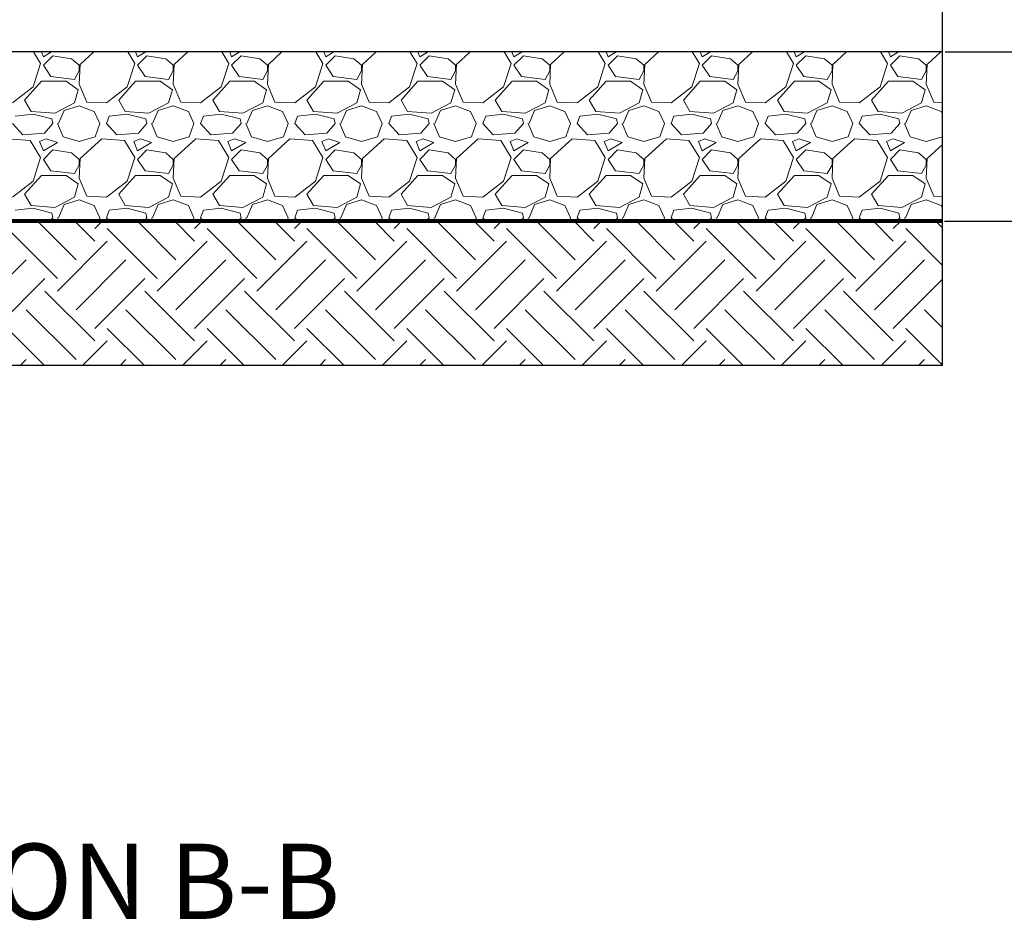
# Paper-space layout 'Layout1' of a CAD drawing. Units: inches. Extents: x 0 to 31.4, y -1.1 to 23.5.
# Drawn here: x 28.8 to 29.8, y 21.3 to 22.2 of the extents above; entities that cross this region are included whole.
import ezdxf

# ---------------------------------------------------------------- set-up
doc = ezdxf.new("R2010")
doc.units = ezdxf.units.IN
doc.header["$MEASUREMENT"] = 0
for name, color, linetype, lineweight in [('0-BEDDING', 7, 'Continuous', 5), ('0-HATCH BORDERS', 7, 'Continuous', 80), ('Dimensions', 5, 'Continuous', 15)]:
    doc.layers.add(name, color=color, linetype=linetype, lineweight=lineweight)
doc.layers.add('0-EARTH', color=36, linetype='Continuous')
doc.styles.get("Standard").update_dxf_attribs({"font": 'arial.ttf'})
doc.dimstyles.get("Standard").update_dxf_attribs({"dimtxt": 0.18, "dimasz": 0.08, "dimexe": 0.08, "dimexo": 0.0625, "dimgap": 0.09, "dimtad": 0, "dimtih": 1, "dimtoh": 1, "dimdec": 4, "dimzin": 0, "dimdsep": 46, "dimtxsty": 'Standard', "dimcen": 0.09, "dimadec": 0, "dimazin": 0, "dimtfac": 1, "dimtdec": 4, "dimtofl": 0, "dimtmove": 0, "dimatfit": 3, "dimfxl": 1, "dimtolj": 1, "dimtzin": 0, "dimarcsym": 0})

# ---------------------------------------------------------------- blocks, each defined once
blk = doc.blocks.new('*D37')
at = {"layer": 'Defpoints', "color": 0, "transparency": 16777216}
for p in [(29.7099, 22.1819), (29.709, 22.0019), (29.9041, 22.0019)]:
    blk.add_point(p, dxfattribs=at)
at = {"layer": 'Dimensions', "color": 0, "lineweight": -2, "transparency": 16777216}
for p, q in [((29.9041, 22.2619), (29.9041, 22.3419)), ((29.7724, 22.1819), (29.9841, 22.1819)), ((29.7715, 22.0019), (29.9841, 22.0019)), ((29.9041, 21.9219), (29.9041, 21.8419))]:
    blk.add_line(p, q, dxfattribs=at)
at = {"layer": 'Dimensions', "color": 0, "transparency": 16777216}
for points in [[(29.8908, 22.2619), (29.9174, 22.2619), (29.9041, 22.1819)], [(29.8908, 21.9219), (29.9174, 21.9219), (29.9041, 22.0019)]]:
    blk.add_solid(points, dxfattribs=at)
at = {"layer": 'Dimensions', "color": 0, "transparency": 16777216, "insert": (30.5954, 22.4581), "char_height": 0.18, "attachment_point": 5}
blk.add_mtext('\\A1;{\\H0.44444x;FOUNDATION STONE \\PBENEATH CHAMBERS}', dxfattribs=at)

psp = doc.layouts.get("Layout1")

# ---------------------------------------------------------------- linework, layer by layer
psp.add_line((29.7694368, 22.181925), (28.1558794, 22.181925))
at = {"linetype": 'Continuous'}
psp.add_lwpolyline([(27.8794368, 21.8489341), (29.7694368, 21.8489341), (29.7694368, 23.1589341), (27.8794368, 23.1589341)], close=True, dxfattribs=at)
at = {"layer": '0-BEDDING', "linetype": 'Continuous'}
for p, q in [((28.8110273, 22.1696968), (28.8035545, 22.181925)), ((28.811936, 22.181925), (28.8140273, 22.1766968)), ((28.8140273, 22.1766968), (28.8227409, 22.181925)), ((28.8675155, 22.181925), (28.8530274, 22.1686967)), ((28.9110273, 22.1696968), (28.9035545, 22.181925)), ((28.911936, 22.181925), (28.9140273, 22.1766968)), ((28.9140273, 22.1766968), (28.9227409, 22.181925)), ((28.9675155, 22.181925), (28.9530274, 22.1686967)), ((29.0110273, 22.1696968), (29.0035545, 22.181925)), ((29.011936, 22.181925), (29.0140273, 22.1766968)), ((29.0140273, 22.1766968), (29.0227409, 22.181925)), ((29.0675155, 22.181925), (29.0530274, 22.1686967)), ((29.1110273, 22.1696968), (29.1035545, 22.181925)), ((29.111936, 22.181925), (29.1140273, 22.1766968)), ((29.1140273, 22.1766968), (29.1227409, 22.181925)), ((29.1675155, 22.181925), (29.1530274, 22.1686967)), ((29.2110273, 22.1696968), (29.2035545, 22.181925)), ((29.211936, 22.181925), (29.2140273, 22.1766968)), ((29.2140273, 22.1766968), (29.2227409, 22.181925)), ((29.2675155, 22.181925), (29.2530274, 22.1686967)), ((29.3110273, 22.1696968), (29.3035545, 22.181925)), ((29.311936, 22.181925), (29.3140273, 22.1766968)), ((29.3140273, 22.1766968), (29.3227409, 22.181925)), ((29.3675155, 22.181925), (29.3530274, 22.1686967)), ((29.4110273, 22.1696968), (29.4035545, 22.181925)), ((29.411936, 22.181925), (29.4140273, 22.1766968)), ((29.4140273, 22.1766968), (29.4227409, 22.181925)), ((29.4675155, 22.181925), (29.4530274, 22.1686967)), ((29.5110273, 22.1696968), (29.5035545, 22.181925)), ((29.511936, 22.181925), (29.5140273, 22.1766968)), ((29.5140273, 22.1766968), (29.5227409, 22.181925)), ((29.5675155, 22.181925), (29.5530274, 22.1686967)), ((29.6110273, 22.1696968), (29.6035545, 22.181925)), ((29.611936, 22.181925), (29.6140273, 22.1766968)), ((29.6140273, 22.1766968), (29.6227409, 22.181925)), ((29.6675155, 22.181925), (29.6530274, 22.1686967)), ((29.7110273, 22.1696968), (29.7035545, 22.181925)), ((29.711936, 22.181925), (29.7140273, 22.1766968)), ((29.7140273, 22.1766968), (29.7227409, 22.181925)), ((29.7675155, 22.181925), (29.7530274, 22.1686967)), ((28.8240273, 22.1776968), (28.8140273, 22.1676968)), ((28.8440273, 22.1746968), (28.8240273, 22.1776968)), ((28.8520273, 22.1676968), (28.8440273, 22.1746968)), ((28.9240273, 22.1776968), (28.9140273, 22.1676968)), ((28.9440273, 22.1746968), (28.9240273, 22.1776968)), ((28.9520273, 22.1676968), (28.9440273, 22.1746968)), ((29.0240273, 22.1776968), (29.0140273, 22.1676968)), ((29.0440273, 22.1746968), (29.0240273, 22.1776968)), ((29.0520273, 22.1676968), (29.0440273, 22.1746968)), ((29.1240273, 22.1776968), (29.1140273, 22.1676968)), ((29.1440273, 22.1746968), (29.1240273, 22.1776968)), ((29.1520273, 22.1676968), (29.1440273, 22.1746968)), ((29.2240273, 22.1776968), (29.2140273, 22.1676968)), ((29.2440273, 22.1746968), (29.2240273, 22.1776968)), ((29.2520273, 22.1676968), (29.2440273, 22.1746968)), ((29.3240273, 22.1776968), (29.3140273, 22.1676968)), ((29.3440273, 22.1746968), (29.3240273, 22.1776968)), ((29.3520273, 22.1676968), (29.3440273, 22.1746968)), ((29.4240273, 22.1776968), (29.4140273, 22.1676968)), ((29.4440273, 22.1746968), (29.4240273, 22.1776968)), ((29.4520273, 22.1676968), (29.4440273, 22.1746968)), ((29.5240273, 22.1776968), (29.5140273, 22.1676968)), ((29.5440273, 22.1746968), (29.5240273, 22.1776968)), ((29.5520273, 22.1676968), (29.5440273, 22.1746968)), ((29.6240273, 22.1776968), (29.6140273, 22.1676968)), ((29.6440273, 22.1746968), (29.6240273, 22.1776968)), ((29.6520273, 22.1676968), (29.6440273, 22.1746968)), ((29.7240273, 22.1776968), (29.7140273, 22.1676968)), ((29.7440273, 22.1746968), (29.7240273, 22.1776968)), ((29.7520273, 22.1676968), (29.7440273, 22.1746968)), ((28.8030273, 22.1446968), (28.8110272, 22.1696968)), ((28.8140273, 22.1676968), (28.8220273, 22.1556968)), ((28.8470273, 22.1526968), (28.8520273, 22.1616968)), ((28.8530273, 22.1686968), (28.8520273, 22.1476968)), ((28.8520273, 22.1616968), (28.8520273, 22.1676968)), ((28.9030273, 22.1446968), (28.9110272, 22.1696968)), ((28.9140273, 22.1676968), (28.9220273, 22.1556968)), ((28.9470273, 22.1526968), (28.9520273, 22.1616968)), ((28.9530273, 22.1686968), (28.9520273, 22.1476968)), ((28.9520273, 22.1616968), (28.9520273, 22.1676968)), ((29.0030273, 22.1446968), (29.0110273, 22.1696968)), ((29.0140273, 22.1676968), (29.0220273, 22.1556968)), ((29.0470273, 22.1526968), (29.0520273, 22.1616968)), ((29.0530273, 22.1686968), (29.0520273, 22.1476968)), ((29.0520273, 22.1616968), (29.0520273, 22.1676968)), ((29.1030273, 22.1446968), (29.1110273, 22.1696968)), ((29.1140273, 22.1676968), (29.1220273, 22.1556968)), ((29.1470273, 22.1526968), (29.1520273, 22.1616968)), ((29.1530273, 22.1686968), (29.1520273, 22.1476968)), ((29.1520273, 22.1616968), (29.1520273, 22.1676968)), ((29.2030273, 22.1446968), (29.2110273, 22.1696968)), ((29.2140273, 22.1676968), (29.2220273, 22.1556968)), ((29.2470273, 22.1526968), (29.2520273, 22.1616968)), ((29.2530273, 22.1686968), (29.2520273, 22.1476968)), ((29.2520273, 22.1616968), (29.2520273, 22.1676968)), ((29.3030273, 22.1446968), (29.3110273, 22.1696968)), ((29.3140273, 22.1676968), (29.3220273, 22.1556968)), ((29.3470273, 22.1526968), (29.3520273, 22.1616968)), ((29.3530273, 22.1686968), (29.3520273, 22.1476968)), ((29.3520273, 22.1616968), (29.3520273, 22.1676968)), ((29.4030273, 22.1446968), (29.4110273, 22.1696968)), ((29.4140273, 22.1676968), (29.4220273, 22.1556968)), ((29.4470273, 22.1526968), (29.4520273, 22.1616968)), ((29.4530273, 22.1686968), (29.4520273, 22.1476968)), ((29.4520273, 22.1616968), (29.4520273, 22.1676968)), ((29.5030273, 22.1446968), (29.5110273, 22.1696968)), ((29.5140273, 22.1676968), (29.5220273, 22.1556968)), ((29.5470273, 22.1526968), (29.5520273, 22.1616968)), ((29.5530273, 22.1686968), (29.5520273, 22.1476968)), ((29.5520273, 22.1616968), (29.5520273, 22.1676968)), ((29.6030273, 22.1446968), (29.6110273, 22.1696968)), ((29.6140273, 22.1676968), (29.6220273, 22.1556968)), ((29.6470273, 22.1526968), (29.6520273, 22.1616968)), ((29.6530273, 22.1686968), (29.6520273, 22.1476968)), ((29.6520273, 22.1616968), (29.6520273, 22.1676968)), ((29.7030273, 22.1446968), (29.7110273, 22.1696968)), ((29.7140273, 22.1676968), (29.7220273, 22.1556968)), ((29.7470273, 22.1526968), (29.7520273, 22.1616968)), ((29.7530273, 22.1686968), (29.7520273, 22.1476968)), ((29.7520273, 22.1616968), (29.7520273, 22.1676968)), ((28.7940273, 22.1306968), (28.8120272, 22.1506968)), ((28.8120273, 22.1506968), (28.8380273, 22.1506968)), ((28.8220273, 22.1556968), (28.8470273, 22.1526968)), ((28.8380273, 22.1506968), (28.8510273, 22.1416968)), ((28.8940273, 22.1306968), (28.9120272, 22.1506968)), ((28.9120273, 22.1506968), (28.9380273, 22.1506968)), ((28.9220273, 22.1556968), (28.9470273, 22.1526968)), ((28.9380273, 22.1506968), (28.9510273, 22.1416968)), ((28.9940273, 22.1306968), (29.0120272, 22.1506968)), ((29.0120273, 22.1506968), (29.0380273, 22.1506968)), ((29.0220273, 22.1556968), (29.0470273, 22.1526968)), ((29.0380273, 22.1506968), (29.0510273, 22.1416968)), ((29.0940273, 22.1306968), (29.1120272, 22.1506968)), ((29.1120273, 22.1506968), (29.1380273, 22.1506968)), ((29.1220273, 22.1556968), (29.1470273, 22.1526968)), ((29.1380273, 22.1506968), (29.1510273, 22.1416968)), ((29.1940273, 22.1306968), (29.2120272, 22.1506968)), ((29.2120273, 22.1506968), (29.2380273, 22.1506968)), ((29.2220273, 22.1556968), (29.2470273, 22.1526968)), ((29.2380273, 22.1506968), (29.2510273, 22.1416968)), ((29.2940273, 22.1306968), (29.3120272, 22.1506968)), ((29.3120273, 22.1506968), (29.3380273, 22.1506968)), ((29.3220273, 22.1556968), (29.3470273, 22.1526968)), ((29.3380273, 22.1506968), (29.3510273, 22.1416968)), ((29.3940273, 22.1306968), (29.4120272, 22.1506968)), ((29.4120273, 22.1506968), (29.4380273, 22.1506968)), ((29.4220273, 22.1556968), (29.4470273, 22.1526968)), ((29.4380273, 22.1506968), (29.4510273, 22.1416968)), ((29.4940273, 22.1306968), (29.5120272, 22.1506968)), ((29.5120273, 22.1506968), (29.5380273, 22.1506968)), ((29.5220273, 22.1556968), (29.5470273, 22.1526968)), ((29.5380273, 22.1506968), (29.5510273, 22.1416968)), ((29.5940273, 22.1306968), (29.6120272, 22.1506968)), ((29.6120273, 22.1506968), (29.6380273, 22.1506968)), ((29.6220273, 22.1556968), (29.6470273, 22.1526968)), ((29.6380273, 22.1506968), (29.6510273, 22.1416968)), ((29.6940273, 22.1306968), (29.7120272, 22.1506968)), ((29.7120273, 22.1506968), (29.7380273, 22.1506968)), ((29.7220273, 22.1556968), (29.7470273, 22.1526968)), ((29.7380273, 22.1506968), (29.7510273, 22.1416968)), ((28.7810273, 22.1276968), (28.8030273, 22.1446968)), ((28.8510273, 22.1416968), (28.8470273, 22.1276968)), ((28.8520273, 22.1476968), (28.8600272, 22.1286968)), ((28.8810273, 22.1276968), (28.9030273, 22.1446968)), ((28.9510273, 22.1416968), (28.9470273, 22.1276968)), ((28.9520273, 22.1476968), (28.9600272, 22.1286968)), ((28.9810273, 22.1276968), (29.0030273, 22.1446968)), ((29.0510273, 22.1416968), (29.0470273, 22.1276968)), ((29.0520273, 22.1476968), (29.0600272, 22.1286968)), ((29.0810273, 22.1276968), (29.1030273, 22.1446968)), ((29.1510273, 22.1416968), (29.1470273, 22.1276968)), ((29.1520273, 22.1476968), (29.1600272, 22.1286968)), ((29.1810273, 22.1276968), (29.2030273, 22.1446968)), ((29.2510273, 22.1416968), (29.2470273, 22.1276968)), ((29.2520273, 22.1476968), (29.2600272, 22.1286968)), ((29.2810273, 22.1276968), (29.3030273, 22.1446968)), ((29.3510273, 22.1416968), (29.3470273, 22.1276968)), ((29.3520273, 22.1476968), (29.3600272, 22.1286968)), ((29.3810273, 22.1276968), (29.4030273, 22.1446968)), ((29.4510273, 22.1416968), (29.4470273, 22.1276968)), ((29.4520273, 22.1476968), (29.4600272, 22.1286968)), ((29.4810273, 22.1276968), (29.5030273, 22.1446968)), ((29.5510273, 22.1416968), (29.5470273, 22.1276968)), ((29.5520273, 22.1476968), (29.5600272, 22.1286968)), ((29.5810273, 22.1276968), (29.6030273, 22.1446968)), ((29.6510273, 22.1416968), (29.6470273, 22.1276968)), ((29.6520273, 22.1476968), (29.6600272, 22.1286968)), ((29.6810273, 22.1276968), (29.7030273, 22.1446968)), ((29.7510273, 22.1416968), (29.7470273, 22.1276968)), ((29.7520273, 22.1476968), (29.7600272, 22.1286968)), ((28.8010272, 22.1186968), (28.7940273, 22.1306968)), ((28.8600273, 22.1286968), (28.8810273, 22.1276968)), ((28.9010272, 22.1186968), (28.8940273, 22.1306968)), ((28.9600273, 22.1286968), (28.9810273, 22.1276968)), ((29.0010272, 22.1186968), (28.9940273, 22.1306968)), ((29.0600273, 22.1286968), (29.0810273, 22.1276968)), ((29.1010272, 22.1186968), (29.0940273, 22.1306968)), ((29.1600273, 22.1286968), (29.1810273, 22.1276968)), ((29.2010272, 22.1186968), (29.1940273, 22.1306968)), ((29.2600273, 22.1286968), (29.2810273, 22.1276968)), ((29.3010272, 22.1186968), (29.2940273, 22.1306968)), ((29.3600273, 22.1286968), (29.3810273, 22.1276968)), ((29.4010272, 22.1186968), (29.3940273, 22.1306968)), ((29.4600273, 22.1286968), (29.4810273, 22.1276968)), ((29.5010273, 22.1186968), (29.4940273, 22.1306968)), ((29.5600273, 22.1286968), (29.5810273, 22.1276968)), ((29.6010273, 22.1186968), (29.5940273, 22.1306968)), ((29.6600273, 22.1286968), (29.6810273, 22.1276968)), ((29.7010273, 22.1186968), (29.6940273, 22.1306968)), ((29.7600273, 22.1286968), (29.7694368, 22.1282487)), ((28.8260273, 22.1166968), (28.8010272, 22.1186968)), ((28.8470273, 22.1276968), (28.8260273, 22.1166968)), ((28.8300273, 22.1056968), (28.8360272, 22.1196968)), ((28.8360273, 22.1196968), (28.8520273, 22.1246968)), ((28.8520273, 22.1246968), (28.8680273, 22.1186968)), ((28.8680273, 22.1186968), (28.8740272, 22.1056968)), ((28.9260273, 22.1166968), (28.9010272, 22.1186968)), ((28.9470273, 22.1276968), (28.9260273, 22.1166968)), ((28.9300273, 22.1056968), (28.9360272, 22.1196968)), ((28.9360273, 22.1196968), (28.9520273, 22.1246968)), ((28.9520273, 22.1246968), (28.9680273, 22.1186968)), ((28.9680273, 22.1186968), (28.9740272, 22.1056968)), ((29.0260273, 22.1166968), (29.0010272, 22.1186968)), ((29.0470273, 22.1276968), (29.0260273, 22.1166968)), ((29.0300273, 22.1056968), (29.0360272, 22.1196968)), ((29.0360273, 22.1196968), (29.0520273, 22.1246968)), ((29.0520273, 22.1246968), (29.0680273, 22.1186968)), ((29.0680273, 22.1186968), (29.0740272, 22.1056968)), ((29.1260273, 22.1166968), (29.1010272, 22.1186968)), ((29.1470273, 22.1276968), (29.1260273, 22.1166968)), ((29.1300273, 22.1056968), (29.1360272, 22.1196968)), ((29.1360273, 22.1196968), (29.1520273, 22.1246968)), ((29.1520273, 22.1246968), (29.1680273, 22.1186968)), ((29.1680273, 22.1186968), (29.1740272, 22.1056968)), ((29.2260273, 22.1166968), (29.2010272, 22.1186968)), ((29.2470273, 22.1276968), (29.2260273, 22.1166968)), ((29.2300273, 22.1056968), (29.2360272, 22.1196968)), ((29.2360273, 22.1196968), (29.2520273, 22.1246968)), ((29.2520273, 22.1246968), (29.2680273, 22.1186968)), ((29.2680273, 22.1186968), (29.2740272, 22.1056968)), ((29.3260273, 22.1166968), (29.3010272, 22.1186968)), ((29.3470273, 22.1276968), (29.3260273, 22.1166968)), ((29.3300273, 22.1056968), (29.3360272, 22.1196968)), ((29.3360273, 22.1196968), (29.3520273, 22.1246968)), ((29.3520273, 22.1246968), (29.3680273, 22.1186968)), ((29.3680273, 22.1186968), (29.3740272, 22.1056968)), ((29.4260273, 22.1166968), (29.4010272, 22.1186968)), ((29.4470273, 22.1276968), (29.4260273, 22.1166968)), ((29.4300273, 22.1056968), (29.4360272, 22.1196968)), ((29.4360273, 22.1196968), (29.4520273, 22.1246968)), ((29.4520273, 22.1246968), (29.4680273, 22.1186968)), ((29.4680273, 22.1186968), (29.4740272, 22.1056968)), ((29.5260273, 22.1166968), (29.5010272, 22.1186968)), ((29.5470273, 22.1276968), (29.5260273, 22.1166968)), ((29.5300273, 22.1056968), (29.5360272, 22.1196968)), ((29.5360273, 22.1196968), (29.5520273, 22.1246968)), ((29.5520273, 22.1246968), (29.5680273, 22.1186968)), ((29.5680273, 22.1186968), (29.5740272, 22.1056968)), ((29.6260273, 22.1166968), (29.6010272, 22.1186968)), ((29.6470273, 22.1276968), (29.6260273, 22.1166968)), ((29.6300273, 22.1056968), (29.6360272, 22.1196968)), ((29.6360273, 22.1196968), (29.6520273, 22.1246968)), ((29.6520273, 22.1246968), (29.6680273, 22.1186968)), ((29.6680273, 22.1186968), (29.6740272, 22.1056968)), ((29.7260273, 22.1166968), (29.7010272, 22.1186968)), ((29.7470273, 22.1276968), (29.7260273, 22.1166968)), ((29.7300273, 22.1056968), (29.7360272, 22.1196968)), ((29.7360273, 22.1196968), (29.7520273, 22.1246968)), ((29.7520273, 22.1246968), (29.7680273, 22.1186968)), ((29.7680273, 22.1186968), (29.7694368, 22.1156428)), ((28.8030273, 22.1156968), (28.7840272, 22.1136968)), ((28.8230273, 22.1106968), (28.8030273, 22.1156968)), ((28.8240273, 22.1056968), (28.8230273, 22.1106968)), ((28.8810273, 22.1056968), (28.8840273, 22.1136968)), ((28.9030273, 22.1156968), (28.8840272, 22.1136968)), ((28.9230273, 22.1106968), (28.9030273, 22.1156968)), ((28.9240273, 22.1056968), (28.9230273, 22.1106968)), ((28.9810273, 22.1056968), (28.9840273, 22.1136968)), ((29.0030273, 22.1156968), (28.9840272, 22.1136968)), ((29.0230273, 22.1106968), (29.0030273, 22.1156968)), ((29.0240273, 22.1056968), (29.0230273, 22.1106968)), ((29.0810273, 22.1056968), (29.0840273, 22.1136968)), ((29.1030273, 22.1156968), (29.0840272, 22.1136968)), ((29.1230273, 22.1106968), (29.1030273, 22.1156968)), ((29.1240273, 22.1056968), (29.1230273, 22.1106968)), ((29.1810273, 22.1056968), (29.1840273, 22.1136968)), ((29.2030273, 22.1156968), (29.1840272, 22.1136968)), ((29.2230273, 22.1106968), (29.2030273, 22.1156968)), ((29.2240273, 22.1056968), (29.2230273, 22.1106968)), ((29.2810273, 22.1056968), (29.2840273, 22.1136968)), ((29.3030273, 22.1156968), (29.2840272, 22.1136968)), ((29.3230273, 22.1106968), (29.3030273, 22.1156968)), ((29.3240273, 22.1056968), (29.3230273, 22.1106968)), ((29.3810273, 22.1056968), (29.3840273, 22.1136968)), ((29.4030273, 22.1156968), (29.3840272, 22.1136968)), ((29.4230273, 22.1106968), (29.4030273, 22.1156968)), ((29.4240273, 22.1056968), (29.4230273, 22.1106968)), ((29.4810273, 22.1056968), (29.4840273, 22.1136968)), ((29.5030273, 22.1156968), (29.4840272, 22.1136968)), ((29.5230273, 22.1106968), (29.5030273, 22.1156968)), ((29.5240273, 22.1056968), (29.5230273, 22.1106968)), ((29.5810273, 22.1056968), (29.5840273, 22.1136968)), ((29.6030273, 22.1156968), (29.5840272, 22.1136968)), ((29.6230273, 22.1106968), (29.6030273, 22.1156968)), ((29.6240273, 22.1056968), (29.6230273, 22.1106968)), ((29.6810273, 22.1056968), (29.6840273, 22.1136968)), ((29.7030273, 22.1156968), (29.6840272, 22.1136968)), ((29.7230273, 22.1106968), (29.7030273, 22.1156968)), ((29.7240273, 22.1056968), (29.7230273, 22.1106968)), ((28.7920273, 22.0936968), (28.7810273, 22.1056968)), ((28.8240273, 22.1056968), (28.8150273, 22.0956968)), ((28.8290273, 22.1056968), (28.8350272, 22.0916968)), ((28.8690273, 22.0916968), (28.8740273, 22.1056968)), ((28.8920273, 22.0936968), (28.8810273, 22.1056968)), ((28.9240273, 22.1056968), (28.9150273, 22.0956968)), ((28.9290273, 22.1056968), (28.9350272, 22.0916968)), ((28.9690273, 22.0916968), (28.9740273, 22.1056968)), ((28.9920273, 22.0936968), (28.9810273, 22.1056968)), ((29.0240273, 22.1056968), (29.0150273, 22.0956968)), ((29.0290273, 22.1056968), (29.0350272, 22.0916968)), ((29.0690273, 22.0916968), (29.0740273, 22.1056968)), ((29.0920273, 22.0936968), (29.0810273, 22.1056968)), ((29.1240273, 22.1056968), (29.1150273, 22.0956968)), ((29.1290273, 22.1056968), (29.1350272, 22.0916968)), ((29.1690273, 22.0916968), (29.1740273, 22.1056968)), ((29.1920273, 22.0936968), (29.1810273, 22.1056968)), ((29.2240273, 22.1056968), (29.2150273, 22.0956968)), ((29.2290273, 22.1056968), (29.2350272, 22.0916968)), ((29.2690273, 22.0916968), (29.2740273, 22.1056968)), ((29.2920273, 22.0936968), (29.2810273, 22.1056968)), ((29.3240273, 22.1056968), (29.3150273, 22.0956968)), ((29.3290273, 22.1056968), (29.3350272, 22.0916968)), ((29.3690273, 22.0916968), (29.3740273, 22.1056968)), ((29.3920273, 22.0936968), (29.3810273, 22.1056968)), ((29.4240273, 22.1056968), (29.4150273, 22.0956968)), ((29.4290273, 22.1056968), (29.4350272, 22.0916968)), ((29.4690273, 22.0916968), (29.4740273, 22.1056968)), ((29.4920273, 22.0936968), (29.4810273, 22.1056968)), ((29.5240273, 22.1056968), (29.5150273, 22.0956968)), ((29.5290273, 22.1056968), (29.5350272, 22.0916968)), ((29.5690273, 22.0916968), (29.5740273, 22.1056968)), ((29.5920273, 22.0936968), (29.5810273, 22.1056968)), ((29.6240273, 22.1056968), (29.6150273, 22.0956968)), ((29.6290273, 22.1056968), (29.6350272, 22.0916968)), ((29.6690273, 22.0916968), (29.6740273, 22.1056968)), ((29.6920273, 22.0936968), (29.6810273, 22.1056968)), ((29.7240273, 22.1056968), (29.7150273, 22.0956968)), ((29.7290273, 22.1056968), (29.7350272, 22.0916968)), ((28.8000273, 22.0876968), (28.7760273, 22.0896968)), ((28.8150273, 22.0956968), (28.7920273, 22.0936968)), ((28.8110273, 22.0696968), (28.8000273, 22.0876968)), ((28.8170273, 22.0896968), (28.8100272, 22.0866968)), ((28.8290273, 22.0856968), (28.8170273, 22.0896968)), ((28.8350273, 22.0916968), (28.8520272, 22.0866968)), ((28.8520273, 22.0866968), (28.8690272, 22.0916968)), ((28.8760274, 22.0896967), (28.8530274, 22.0686967)), ((28.9000273, 22.0876968), (28.8760273, 22.0896968)), ((28.9150273, 22.0956968), (28.8920273, 22.0936968)), ((28.9110273, 22.0696968), (28.9000273, 22.0876968)), ((28.9170273, 22.0896968), (28.9100272, 22.0866968)), ((28.9290273, 22.0856968), (28.9170273, 22.0896968)), ((28.9350273, 22.0916968), (28.9520272, 22.0866968)), ((28.9520273, 22.0866968), (28.9690272, 22.0916968)), ((28.9760274, 22.0896967), (28.9530274, 22.0686967)), ((29.0000273, 22.0876968), (28.9760273, 22.0896968)), ((29.0150273, 22.0956968), (28.9920273, 22.0936968)), ((29.0110273, 22.0696968), (29.0000273, 22.0876968)), ((29.0170273, 22.0896968), (29.0100272, 22.0866968)), ((29.0290273, 22.0856968), (29.0170273, 22.0896968)), ((29.0350273, 22.0916968), (29.0520272, 22.0866968)), ((29.0520273, 22.0866968), (29.0690272, 22.0916968)), ((29.0760274, 22.0896967), (29.0530274, 22.0686967)), ((29.1000273, 22.0876968), (29.0760273, 22.0896968)), ((29.1150273, 22.0956968), (29.0920273, 22.0936968)), ((29.1110273, 22.0696968), (29.1000273, 22.0876968)), ((29.1170273, 22.0896968), (29.1100272, 22.0866968)), ((29.1290273, 22.0856968), (29.1170273, 22.0896968)), ((29.1350273, 22.0916968), (29.1520272, 22.0866968)), ((29.1520273, 22.0866968), (29.1690272, 22.0916968)), ((29.1760274, 22.0896967), (29.1530274, 22.0686967)), ((29.2000273, 22.0876968), (29.1760273, 22.0896968)), ((29.2150273, 22.0956968), (29.1920273, 22.0936968)), ((29.2110273, 22.0696968), (29.2000273, 22.0876968)), ((29.2170273, 22.0896968), (29.2100272, 22.0866968)), ((29.2290273, 22.0856968), (29.2170273, 22.0896968)), ((29.2350273, 22.0916968), (29.2520272, 22.0866968)), ((29.2520273, 22.0866968), (29.2690272, 22.0916968)), ((29.2760274, 22.0896967), (29.2530274, 22.0686967)), ((29.3000273, 22.0876968), (29.2760273, 22.0896968)), ((29.3150273, 22.0956968), (29.2920273, 22.0936968)), ((29.3110273, 22.0696968), (29.3000273, 22.0876968)), ((29.3170273, 22.0896968), (29.3100272, 22.0866968)), ((29.3290273, 22.0856968), (29.3170273, 22.0896968)), ((29.3350273, 22.0916968), (29.3520272, 22.0866968)), ((29.3520273, 22.0866968), (29.3690272, 22.0916968)), ((29.3760274, 22.0896967), (29.3530274, 22.0686967)), ((29.4000273, 22.0876968), (29.3760273, 22.0896968)), ((29.4150273, 22.0956968), (29.3920273, 22.0936968)), ((29.4110273, 22.0696968), (29.4000273, 22.0876968)), ((29.4170273, 22.0896968), (29.4100272, 22.0866968)), ((29.4290273, 22.0856968), (29.4170273, 22.0896968)), ((29.4350273, 22.0916968), (29.4520272, 22.0866968)), ((29.4520273, 22.0866968), (29.4690272, 22.0916968)), ((29.4760274, 22.0896967), (29.4530274, 22.0686967)), ((29.5000273, 22.0876968), (29.4760273, 22.0896968)), ((29.5150273, 22.0956968), (29.4920273, 22.0936968)), ((29.5110273, 22.0696968), (29.5000273, 22.0876968)), ((29.5170273, 22.0896968), (29.5100272, 22.0866968)), ((29.5290273, 22.0856968), (29.5170273, 22.0896968)), ((29.5350273, 22.0916968), (29.5520272, 22.0866968)), ((29.5520273, 22.0866968), (29.5690272, 22.0916968)), ((29.5760274, 22.0896967), (29.5530274, 22.0686967)), ((29.6000273, 22.0876968), (29.5760273, 22.0896968)), ((29.6150273, 22.0956968), (29.5920273, 22.0936968)), ((29.6110273, 22.0696968), (29.6000273, 22.0876968)), ((29.6170273, 22.0896968), (29.6100272, 22.0866968)), ((29.6290273, 22.0856968), (29.6170273, 22.0896968)), ((29.6350273, 22.0916968), (29.6520272, 22.0866968)), ((29.6520273, 22.0866968), (29.6690272, 22.0916968)), ((29.6760274, 22.0896967), (29.6530274, 22.0686967)), ((29.7000273, 22.0876968), (29.6760273, 22.0896968)), ((29.7150273, 22.0956968), (29.6920273, 22.0936968)), ((29.7110273, 22.0696968), (29.7000273, 22.0876968)), ((29.7170273, 22.0896968), (29.7100272, 22.0866968)), ((29.7290273, 22.0856968), (29.7170273, 22.0896968)), ((29.7350273, 22.0916968), (29.7520272, 22.0866968)), ((29.7520273, 22.0866968), (29.7690272, 22.0916968)), ((29.7690273, 22.0916968), (29.7694368, 22.0928435)), ((28.8100273, 22.0866968), (28.8140273, 22.0766968)), ((28.8140273, 22.0766968), (28.8290273, 22.0856968)), ((28.8240273, 22.0776968), (28.8140273, 22.0676968)), ((28.8440273, 22.0746968), (28.8240273, 22.0776968)), ((28.9100273, 22.0866968), (28.9140273, 22.0766968)), ((28.9140273, 22.0766968), (28.9290273, 22.0856968)), ((28.9240273, 22.0776968), (28.9140273, 22.0676968)), ((28.9440273, 22.0746968), (28.9240273, 22.0776968)), ((29.0100273, 22.0866968), (29.0140273, 22.0766968)), ((29.0140273, 22.0766968), (29.0290273, 22.0856968)), ((29.0240273, 22.0776968), (29.0140273, 22.0676968)), ((29.0440273, 22.0746968), (29.0240273, 22.0776968)), ((29.1100273, 22.0866968), (29.1140273, 22.0766968)), ((29.1140273, 22.0766968), (29.1290273, 22.0856968)), ((29.1240273, 22.0776968), (29.1140273, 22.0676968)), ((29.1440273, 22.0746968), (29.1240273, 22.0776968)), ((29.2100273, 22.0866968), (29.2140273, 22.0766968)), ((29.2140273, 22.0766968), (29.2290273, 22.0856968)), ((29.2240273, 22.0776968), (29.2140273, 22.0676968)), ((29.2440273, 22.0746968), (29.2240273, 22.0776968)), ((29.3100273, 22.0866968), (29.3140273, 22.0766968)), ((29.3140273, 22.0766968), (29.3290273, 22.0856968)), ((29.3240273, 22.0776968), (29.3140273, 22.0676968)), ((29.3440273, 22.0746968), (29.3240273, 22.0776968)), ((29.4100273, 22.0866968), (29.4140273, 22.0766968)), ((29.4140273, 22.0766968), (29.4290273, 22.0856968)), ((29.4240273, 22.0776968), (29.4140273, 22.0676968)), ((29.4440273, 22.0746968), (29.4240273, 22.0776968)), ((29.5100273, 22.0866968), (29.5140273, 22.0766968)), ((29.5140273, 22.0766968), (29.5290273, 22.0856968)), ((29.5240273, 22.0776968), (29.5140273, 22.0676968)), ((29.5440273, 22.0746968), (29.5240273, 22.0776968)), ((29.6100273, 22.0866968), (29.6140273, 22.0766968)), ((29.6140273, 22.0766968), (29.6290273, 22.0856968)), ((29.6240273, 22.0776968), (29.6140273, 22.0676968)), ((29.6440273, 22.0746968), (29.6240273, 22.0776968)), ((29.7100273, 22.0866968), (29.7140273, 22.0766968)), ((29.7140273, 22.0766968), (29.7290273, 22.0856968)), ((29.7240273, 22.0776968), (29.7140273, 22.0676968)), ((29.7440273, 22.0746968), (29.7240273, 22.0776968)), ((29.7694368, 22.0836793), (29.7530274, 22.0686967)), ((28.8030273, 22.0446968), (28.8110272, 22.0696968)), ((28.8140273, 22.0676968), (28.8220273, 22.0556968)), ((28.8520273, 22.0676968), (28.8440273, 22.0746968)), ((28.8530273, 22.0686968), (28.8520273, 22.0476968)), ((28.8520273, 22.0616968), (28.8520273, 22.0676968)), ((28.9030273, 22.0446968), (28.9110272, 22.0696968)), ((28.9140273, 22.0676968), (28.9220273, 22.0556968)), ((28.9520273, 22.0676968), (28.9440273, 22.0746968)), ((28.9530273, 22.0686968), (28.9520273, 22.0476968)), ((28.9520273, 22.0616968), (28.9520273, 22.0676968)), ((29.0030273, 22.0446968), (29.0110273, 22.0696968)), ((29.0140273, 22.0676968), (29.0220273, 22.0556968)), ((29.0520273, 22.0676968), (29.0440273, 22.0746968)), ((29.0530273, 22.0686968), (29.0520273, 22.0476968)), ((29.0520273, 22.0616968), (29.0520273, 22.0676968)), ((29.1030273, 22.0446968), (29.1110273, 22.0696968)), ((29.1140273, 22.0676968), (29.1220273, 22.0556968)), ((29.1520273, 22.0676968), (29.1440273, 22.0746968)), ((29.1530273, 22.0686968), (29.1520273, 22.0476968)), ((29.1520273, 22.0616968), (29.1520273, 22.0676968)), ((29.2030273, 22.0446968), (29.2110273, 22.0696968)), ((29.2140273, 22.0676968), (29.2220273, 22.0556968)), ((29.2520273, 22.0676968), (29.2440273, 22.0746968)), ((29.2530273, 22.0686968), (29.2520273, 22.0476968)), ((29.2520273, 22.0616968), (29.2520273, 22.0676968)), ((29.3030273, 22.0446968), (29.3110273, 22.0696968)), ((29.3140273, 22.0676968), (29.3220273, 22.0556968)), ((29.3520273, 22.0676968), (29.3440273, 22.0746968)), ((29.3530273, 22.0686968), (29.3520273, 22.0476968)), ((29.3520273, 22.0616968), (29.3520273, 22.0676968)), ((29.4030273, 22.0446968), (29.4110273, 22.0696968)), ((29.4140273, 22.0676968), (29.4220273, 22.0556968)), ((29.4520273, 22.0676968), (29.4440273, 22.0746968)), ((29.4530273, 22.0686968), (29.4520273, 22.0476968)), ((29.4520273, 22.0616968), (29.4520273, 22.0676968)), ((29.5030273, 22.0446968), (29.5110273, 22.0696968)), ((29.5140273, 22.0676968), (29.5220273, 22.0556968)), ((29.5520273, 22.0676968), (29.5440273, 22.0746968)), ((29.5530273, 22.0686968), (29.5520273, 22.0476968)), ((29.5520273, 22.0616968), (29.5520273, 22.0676968)), ((29.6030273, 22.0446968), (29.6110273, 22.0696968)), ((29.6140273, 22.0676968), (29.6220273, 22.0556968)), ((29.6520273, 22.0676968), (29.6440273, 22.0746968)), ((29.6530273, 22.0686968), (29.6520273, 22.0476968)), ((29.6520273, 22.0616968), (29.6520273, 22.0676968)), ((29.7030273, 22.0446968), (29.7110273, 22.0696968)), ((29.7140273, 22.0676968), (29.7220273, 22.0556968)), ((29.7520273, 22.0676968), (29.7440273, 22.0746968)), ((29.7530273, 22.0686968), (29.7520273, 22.0476968)), ((29.7520273, 22.0616968), (29.7520273, 22.0676968)), ((28.8220273, 22.0556968), (28.8470273, 22.0526968)), ((28.8470273, 22.0526968), (28.8520273, 22.0616968)), ((28.9220273, 22.0556968), (28.9470273, 22.0526968)), ((28.9470273, 22.0526968), (28.9520273, 22.0616968)), ((29.0220273, 22.0556968), (29.0470273, 22.0526968)), ((29.0470273, 22.0526968), (29.0520273, 22.0616968)), ((29.1220273, 22.0556968), (29.1470273, 22.0526968)), ((29.1470273, 22.0526968), (29.1520273, 22.0616968)), ((29.2220273, 22.0556968), (29.2470273, 22.0526968)), ((29.2470273, 22.0526968), (29.2520273, 22.0616968)), ((29.3220273, 22.0556968), (29.3470273, 22.0526968)), ((29.3470273, 22.0526968), (29.3520273, 22.0616968)), ((29.4220273, 22.0556968), (29.4470273, 22.0526968)), ((29.4470273, 22.0526968), (29.4520273, 22.0616968)), ((29.5220273, 22.0556968), (29.5470273, 22.0526968)), ((29.5470273, 22.0526968), (29.5520273, 22.0616968)), ((29.6220273, 22.0556968), (29.6470273, 22.0526968)), ((29.6470273, 22.0526968), (29.6520273, 22.0616968)), ((29.7220273, 22.0556968), (29.7470273, 22.0526968)), ((29.7470273, 22.0526968), (29.7520273, 22.0616968)), ((28.7940273, 22.0306968), (28.8120272, 22.0506968)), ((28.8120273, 22.0506968), (28.8380273, 22.0506968)), ((28.8380273, 22.0506968), (28.8510273, 22.0416968)), ((28.8520273, 22.0476968), (28.8600272, 22.0286968)), ((28.8940273, 22.0306968), (28.9120272, 22.0506968)), ((28.9120273, 22.0506968), (28.9380273, 22.0506968)), ((28.9380273, 22.0506968), (28.9510273, 22.0416968)), ((28.9520273, 22.0476968), (28.9600272, 22.0286968)), ((28.9940273, 22.0306968), (29.0120272, 22.0506968)), ((29.0120273, 22.0506968), (29.0380273, 22.0506968)), ((29.0380273, 22.0506968), (29.0510273, 22.0416968)), ((29.0520273, 22.0476968), (29.0600272, 22.0286968)), ((29.0940273, 22.0306968), (29.1120272, 22.0506968)), ((29.1120273, 22.0506968), (29.1380273, 22.0506968)), ((29.1380273, 22.0506968), (29.1510273, 22.0416968)), ((29.1520273, 22.0476968), (29.1600272, 22.0286968)), ((29.1940273, 22.0306968), (29.2120272, 22.0506968)), ((29.2120273, 22.0506968), (29.2380273, 22.0506968)), ((29.2380273, 22.0506968), (29.2510273, 22.0416968)), ((29.2520273, 22.0476968), (29.2600272, 22.0286968)), ((29.2940273, 22.0306968), (29.3120272, 22.0506968)), ((29.3120273, 22.0506968), (29.3380273, 22.0506968)), ((29.3380273, 22.0506968), (29.3510273, 22.0416968)), ((29.3520273, 22.0476968), (29.3600272, 22.0286968)), ((29.3940273, 22.0306968), (29.4120272, 22.0506968)), ((29.4120273, 22.0506968), (29.4380273, 22.0506968)), ((29.4380273, 22.0506968), (29.4510273, 22.0416968)), ((29.4520273, 22.0476968), (29.4600272, 22.0286968)), ((29.4940273, 22.0306968), (29.5120272, 22.0506968)), ((29.5120273, 22.0506968), (29.5380273, 22.0506968)), ((29.5380273, 22.0506968), (29.5510273, 22.0416968)), ((29.5520273, 22.0476968), (29.5600272, 22.0286968)), ((29.5940273, 22.0306968), (29.6120272, 22.0506968)), ((29.6120273, 22.0506968), (29.6380273, 22.0506968)), ((29.6380273, 22.0506968), (29.6510273, 22.0416968)), ((29.6520273, 22.0476968), (29.6600272, 22.0286968)), ((29.6940273, 22.0306968), (29.7120272, 22.0506968)), ((29.7120273, 22.0506968), (29.7380273, 22.0506968)), ((29.7380273, 22.0506968), (29.7510273, 22.0416968)), ((29.7520273, 22.0476968), (29.7600272, 22.0286968)), ((28.7810273, 22.0276968), (28.8030273, 22.0446968)), ((28.8510273, 22.0416968), (28.8470273, 22.0276968)), ((28.8810273, 22.0276968), (28.9030273, 22.0446968)), ((28.9510273, 22.0416968), (28.9470273, 22.0276968)), ((28.9810273, 22.0276968), (29.0030273, 22.0446968)), ((29.0510273, 22.0416968), (29.0470273, 22.0276968)), ((29.0810273, 22.0276968), (29.1030273, 22.0446968)), ((29.1510273, 22.0416968), (29.1470273, 22.0276968)), ((29.1810273, 22.0276968), (29.2030273, 22.0446968)), ((29.2510273, 22.0416968), (29.2470273, 22.0276968)), ((29.2810273, 22.0276968), (29.3030273, 22.0446968)), ((29.3510273, 22.0416968), (29.3470273, 22.0276968)), ((29.3810273, 22.0276968), (29.4030273, 22.0446968)), ((29.4510273, 22.0416968), (29.4470273, 22.0276968)), ((29.4810273, 22.0276968), (29.5030273, 22.0446968)), ((29.5510273, 22.0416968), (29.5470273, 22.0276968)), ((29.5810273, 22.0276968), (29.6030273, 22.0446968)), ((29.6510273, 22.0416968), (29.6470273, 22.0276968)), ((29.6810273, 22.0276968), (29.7030273, 22.0446968)), ((29.7510273, 22.0416968), (29.7470273, 22.0276968)), ((28.8010272, 22.0186968), (28.7940273, 22.0306968)), ((28.8470273, 22.0276968), (28.8260273, 22.0166968)), ((28.8360273, 22.0196968), (28.8520273, 22.0246968)), ((28.8520273, 22.0246968), (28.8680273, 22.0186968)), ((28.8600273, 22.0286968), (28.8810273, 22.0276968)), ((28.9010272, 22.0186968), (28.8940273, 22.0306968)), ((28.9470273, 22.0276968), (28.9260273, 22.0166968)), ((28.9360273, 22.0196968), (28.9520273, 22.0246968)), ((28.9520273, 22.0246968), (28.9680273, 22.0186968)), ((28.9600273, 22.0286968), (28.9810273, 22.0276968)), ((29.0010272, 22.0186968), (28.9940273, 22.0306968)), ((29.0470273, 22.0276968), (29.0260273, 22.0166968)), ((29.0360273, 22.0196968), (29.0520273, 22.0246968)), ((29.0520273, 22.0246968), (29.0680273, 22.0186968)), ((29.0600273, 22.0286968), (29.0810273, 22.0276968)), ((29.1010272, 22.0186968), (29.0940273, 22.0306968)), ((29.1470273, 22.0276968), (29.1260273, 22.0166968)), ((29.1360273, 22.0196968), (29.1520273, 22.0246968)), ((29.1520273, 22.0246968), (29.1680273, 22.0186968)), ((29.1600273, 22.0286968), (29.1810273, 22.0276968)), ((29.2010272, 22.0186968), (29.1940273, 22.0306968)), ((29.2470273, 22.0276968), (29.2260273, 22.0166968)), ((29.2360273, 22.0196968), (29.2520273, 22.0246968)), ((29.2520273, 22.0246968), (29.2680273, 22.0186968)), ((29.2600273, 22.0286968), (29.2810273, 22.0276968)), ((29.3010272, 22.0186968), (29.2940273, 22.0306968)), ((29.3470273, 22.0276968), (29.3260273, 22.0166968)), ((29.3360273, 22.0196968), (29.3520273, 22.0246968)), ((29.3520273, 22.0246968), (29.3680273, 22.0186968)), ((29.3600273, 22.0286968), (29.3810273, 22.0276968)), ((29.4010272, 22.0186968), (29.3940273, 22.0306968)), ((29.4470273, 22.0276968), (29.4260273, 22.0166968)), ((29.4360273, 22.0196968), (29.4520273, 22.0246968)), ((29.4520273, 22.0246968), (29.4680273, 22.0186968)), ((29.4600273, 22.0286968), (29.4810273, 22.0276968)), ((29.5010273, 22.0186968), (29.4940273, 22.0306968)), ((29.5470273, 22.0276968), (29.5260273, 22.0166968)), ((29.5360273, 22.0196968), (29.5520273, 22.0246968)), ((29.5520273, 22.0246968), (29.5680273, 22.0186968)), ((29.5600273, 22.0286968), (29.5810273, 22.0276968)), ((29.6010273, 22.0186968), (29.5940273, 22.0306968)), ((29.6470273, 22.0276968), (29.6260273, 22.0166968)), ((29.6360273, 22.0196968), (29.6520273, 22.0246968)), ((29.6520273, 22.0246968), (29.6680273, 22.0186968)), ((29.6600273, 22.0286968), (29.6810273, 22.0276968)), ((29.7010273, 22.0186968), (29.6940273, 22.0306968)), ((29.7470273, 22.0276968), (29.7260273, 22.0166968)), ((29.7360273, 22.0196968), (29.7520273, 22.0246968)), ((29.7520273, 22.0246968), (29.7680273, 22.0186968)), ((29.7600273, 22.0286968), (29.7694368, 22.0282487)), ((28.8030273, 22.0156968), (28.7840272, 22.0136968)), ((28.8260273, 22.0166968), (28.8010272, 22.0186968)), ((28.8230273, 22.0106968), (28.8030273, 22.0156968)), ((28.8300273, 22.0056968), (28.8360272, 22.0196968)), ((28.8680273, 22.0186968), (28.8740272, 22.0056968)), ((28.8810273, 22.0056968), (28.8840273, 22.0136968)), ((28.9030273, 22.0156968), (28.8840272, 22.0136968)), ((28.9260273, 22.0166968), (28.9010272, 22.0186968)), ((28.9230273, 22.0106968), (28.9030273, 22.0156968)), ((28.9300273, 22.0056968), (28.9360272, 22.0196968)), ((28.9680273, 22.0186968), (28.9740272, 22.0056968)), ((28.9810273, 22.0056968), (28.9840273, 22.0136968)), ((29.0030273, 22.0156968), (28.9840272, 22.0136968)), ((29.0260273, 22.0166968), (29.0010272, 22.0186968)), ((29.0230273, 22.0106968), (29.0030273, 22.0156968)), ((29.0300273, 22.0056968), (29.0360272, 22.0196968)), ((29.0680273, 22.0186968), (29.0740272, 22.0056968)), ((29.0810273, 22.0056968), (29.0840273, 22.0136968)), ((29.1030273, 22.0156968), (29.0840272, 22.0136968)), ((29.1260273, 22.0166968), (29.1010272, 22.0186968)), ((29.1230273, 22.0106968), (29.1030273, 22.0156968)), ((29.1300273, 22.0056968), (29.1360272, 22.0196968)), ((29.1680273, 22.0186968), (29.1740272, 22.0056968)), ((29.1810273, 22.0056968), (29.1840273, 22.0136968)), ((29.2030273, 22.0156968), (29.1840272, 22.0136968)), ((29.2260273, 22.0166968), (29.2010272, 22.0186968)), ((29.2230273, 22.0106968), (29.2030273, 22.0156968)), ((29.2300273, 22.0056968), (29.2360272, 22.0196968)), ((29.2680273, 22.0186968), (29.2740272, 22.0056968)), ((29.2810273, 22.0056968), (29.2840273, 22.0136968)), ((29.3030273, 22.0156968), (29.2840272, 22.0136968)), ((29.3260273, 22.0166968), (29.3010272, 22.0186968)), ((29.3230273, 22.0106968), (29.3030273, 22.0156968)), ((29.3300273, 22.0056968), (29.3360272, 22.0196968)), ((29.3680273, 22.0186968), (29.3740272, 22.0056968)), ((29.3810273, 22.0056968), (29.3840273, 22.0136968)), ((29.4030273, 22.0156968), (29.3840272, 22.0136968)), ((29.4260273, 22.0166968), (29.4010272, 22.0186968)), ((29.4230273, 22.0106968), (29.4030273, 22.0156968)), ((29.4300273, 22.0056968), (29.4360272, 22.0196968)), ((29.4680273, 22.0186968), (29.4740272, 22.0056968)), ((29.4810273, 22.0056968), (29.4840273, 22.0136968)), ((29.5030273, 22.0156968), (29.4840272, 22.0136968)), ((29.5260273, 22.0166968), (29.5010272, 22.0186968)), ((29.5230273, 22.0106968), (29.5030273, 22.0156968)), ((29.5300273, 22.0056968), (29.5360272, 22.0196968)), ((29.5680273, 22.0186968), (29.5740272, 22.0056968)), ((29.5810273, 22.0056968), (29.5840273, 22.0136968)), ((29.6030273, 22.0156968), (29.5840272, 22.0136968)), ((29.6260273, 22.0166968), (29.6010272, 22.0186968)), ((29.6230273, 22.0106968), (29.6030273, 22.0156968)), ((29.6300273, 22.0056968), (29.6360272, 22.0196968)), ((29.6680273, 22.0186968), (29.6740272, 22.0056968)), ((29.6810273, 22.0056968), (29.6840273, 22.0136968)), ((29.7030273, 22.0156968), (29.6840272, 22.0136968)), ((29.7260273, 22.0166968), (29.7010272, 22.0186968)), ((29.7230273, 22.0106968), (29.7030273, 22.0156968)), ((29.7300273, 22.0056968), (29.7360272, 22.0196968)), ((29.7680273, 22.0186968), (29.7694368, 22.0156428)), ((28.8240273, 22.0056968), (28.8206326, 22.001925)), ((28.8240273, 22.0056968), (28.8230273, 22.0106968)), ((28.8290273, 22.0056968), (28.8306438, 22.001925)), ((28.8726802, 22.001925), (28.8740273, 22.0056968)), ((28.8844848, 22.001925), (28.8810273, 22.0056968)), ((28.9240273, 22.0056968), (28.9206326, 22.001925)), ((28.9240273, 22.0056968), (28.9230273, 22.0106968)), ((28.9290273, 22.0056968), (28.9306438, 22.001925)), ((28.9726802, 22.001925), (28.9740273, 22.0056968)), ((28.9844848, 22.001925), (28.9810273, 22.0056968)), ((29.0240273, 22.0056968), (29.0206326, 22.001925)), ((29.0240273, 22.0056968), (29.0230273, 22.0106968)), ((29.0290273, 22.0056968), (29.0306438, 22.001925)), ((29.0726802, 22.001925), (29.0740273, 22.0056968)), ((29.0844848, 22.001925), (29.0810273, 22.0056968)), ((29.1240273, 22.0056968), (29.1206326, 22.001925)), ((29.1240273, 22.0056968), (29.1230273, 22.0106968)), ((29.1290273, 22.0056968), (29.1306438, 22.001925)), ((29.1726802, 22.001925), (29.1740273, 22.0056968)), ((29.1844848, 22.001925), (29.1810273, 22.0056968)), ((29.2240273, 22.0056968), (29.2206326, 22.001925)), ((29.2240273, 22.0056968), (29.2230273, 22.0106968)), ((29.2290273, 22.0056968), (29.2306438, 22.001925)), ((29.2726802, 22.001925), (29.2740273, 22.0056968)), ((29.2844848, 22.001925), (29.2810273, 22.0056968)), ((29.3240273, 22.0056968), (29.3206326, 22.001925)), ((29.3240273, 22.0056968), (29.3230273, 22.0106968)), ((29.3290273, 22.0056968), (29.3306438, 22.001925)), ((29.3726802, 22.001925), (29.3740273, 22.0056968)), ((29.3844848, 22.001925), (29.3810273, 22.0056968)), ((29.4240273, 22.0056968), (29.4206326, 22.001925)), ((29.4240273, 22.0056968), (29.4230273, 22.0106968)), ((29.4290273, 22.0056968), (29.4306438, 22.001925)), ((29.4726802, 22.001925), (29.4740273, 22.0056968)), ((29.4844848, 22.001925), (29.4810273, 22.0056968)), ((29.5240273, 22.0056968), (29.5206326, 22.001925)), ((29.5240273, 22.0056968), (29.5230273, 22.0106968)), ((29.5290273, 22.0056968), (29.5306438, 22.001925)), ((29.5726802, 22.001925), (29.5740273, 22.0056968)), ((29.5844848, 22.001925), (29.5810273, 22.0056968)), ((29.6240273, 22.0056968), (29.6206326, 22.001925)), ((29.6240273, 22.0056968), (29.6230273, 22.0106968)), ((29.6290273, 22.0056968), (29.6306438, 22.001925)), ((29.6726802, 22.001925), (29.6740273, 22.0056968)), ((29.6844848, 22.001925), (29.6810273, 22.0056968)), ((29.7240273, 22.0056968), (29.7206326, 22.001925)), ((29.7240273, 22.0056968), (29.7230273, 22.0106968)), ((29.7290273, 22.0056968), (29.7306438, 22.001925))]:
    psp.add_line(p, q, dxfattribs=at)
at = {"layer": '0-EARTH', "linetype": 'Continuous'}
for p, q in [((28.8288435, 21.9410675), (28.7758105, 21.9941005)), ((28.8487308, 21.9609548), (28.8077607, 22.001925)), ((28.8686182, 21.9808422), (28.8475355, 22.001925)), ((28.8686182, 21.9941005), (28.8764427, 22.001925)), ((28.9349095, 21.9410675), (28.8818765, 21.9941005)), ((28.9547969, 21.9609548), (28.9138267, 22.001925)), ((28.9746842, 21.9808422), (28.9536015, 22.001925)), ((28.9746842, 21.9941005), (28.9825087, 22.001925)), ((29.0409755, 21.9410675), (28.9879425, 21.9941005)), ((29.0608629, 21.9609548), (29.0198927, 22.001925)), ((29.0807503, 21.9808422), (29.0596675, 22.001925)), ((29.0807503, 21.9941005), (29.0885748, 22.001925)), ((29.1470415, 21.9410675), (29.0940085, 21.9941005)), ((29.1669289, 21.9609548), (29.1259587, 22.001925)), ((29.1868163, 21.9808422), (29.1657335, 22.001925)), ((29.1868163, 21.9941005), (29.1946408, 22.001925)), ((29.2531075, 21.9410675), (29.2000745, 21.9941005)), ((29.2729949, 21.9609548), (29.2320248, 22.001925)), ((29.2928823, 21.9808422), (29.2717995, 22.001925)), ((29.2928823, 21.9941005), (29.3007068, 22.001925)), ((29.3591735, 21.9410675), (29.3061405, 21.9941005)), ((29.3790609, 21.9609548), (29.3380908, 22.001925)), ((29.3989483, 21.9808422), (29.3778655, 22.001925)), ((29.3989483, 21.9941005), (29.4067728, 22.001925)), ((29.4652396, 21.9410675), (29.4122066, 21.9941005)), ((29.4851269, 21.9609548), (29.4441568, 22.001925)), ((29.5050143, 21.9808422), (29.4839316, 22.001925)), ((29.5050143, 21.9941005), (29.5128388, 22.001925)), ((29.5713056, 21.9410675), (29.5182726, 21.9941005)), ((29.591193, 21.9609548), (29.5502228, 22.001925)), ((29.6110803, 21.9808422), (29.5899976, 22.001925)), ((29.6110803, 21.9941005), (29.6189048, 22.001925)), ((29.6773716, 21.9410675), (29.6243386, 21.9941005)), ((29.697259, 21.9609548), (29.6562888, 22.001925)), ((29.7171464, 21.9808422), (29.6960636, 22.001925)), ((29.7171464, 21.9941005), (29.7249709, 22.001925)), ((29.7694368, 21.9550683), (29.7304046, 21.9941005)), ((29.7694368, 21.994843), (29.7623549, 22.001925)), ((28.8288435, 21.9278092), (28.8818765, 21.9808422)), ((28.9349095, 21.9278092), (28.9879425, 21.9808422)), ((29.0409755, 21.9278092), (29.0940085, 21.9808422)), ((29.1470415, 21.9278092), (29.2000745, 21.9808422)), ((29.2531075, 21.9278092), (29.3061405, 21.9808422)), ((29.3591735, 21.9278092), (29.4122066, 21.9808422)), ((29.4652396, 21.9278092), (29.5182726, 21.9808422)), ((29.5713056, 21.9278092), (29.6243386, 21.9808422)), ((29.6773716, 21.9278092), (29.7304046, 21.9808422)), ((28.7426648, 21.9079218), (28.7956978, 21.9609548)), ((28.8487308, 21.9079218), (28.9017638, 21.9609548)), ((28.9547969, 21.9079218), (29.0078299, 21.9609548)), ((29.0608629, 21.9079218), (29.1138959, 21.9609548)), ((29.1669289, 21.9079218), (29.2199619, 21.9609548)), ((29.2729949, 21.9079218), (29.3260279, 21.9609548)), ((29.3790609, 21.9079218), (29.4320939, 21.9609548)), ((29.4851269, 21.9079218), (29.53816, 21.9609548)), ((29.591193, 21.9079218), (29.644226, 21.9609548)), ((29.697259, 21.9079218), (29.750292, 21.9609548)), ((28.7625522, 21.8880345), (28.8155852, 21.9410675)), ((28.8686182, 21.8880345), (28.9216512, 21.9410675)), ((28.9746842, 21.8880345), (29.0277172, 21.9410675)), ((29.0807503, 21.8880345), (29.1337833, 21.9410675)), ((29.1868163, 21.8880345), (29.2398493, 21.9410675)), ((29.2928823, 21.8880345), (29.3459153, 21.9410675)), ((29.3989483, 21.8880345), (29.4519813, 21.9410675)), ((29.5050143, 21.8880345), (29.5580473, 21.9410675)), ((29.6110803, 21.8880345), (29.6641133, 21.9410675)), ((29.7171464, 21.8880345), (29.7694368, 21.9403249)), ((28.8686182, 21.8747762), (28.8155852, 21.9278092)), ((28.9746842, 21.8747762), (28.9216512, 21.9278092)), ((29.0807503, 21.8747762), (29.0277172, 21.9278092)), ((29.1868163, 21.8747762), (29.1337833, 21.9278092)), ((29.2928823, 21.8747762), (29.2398493, 21.9278092)), ((29.3989483, 21.8747762), (29.3459153, 21.9278092)), ((29.5050143, 21.8747762), (29.4519813, 21.9278092)), ((29.6110803, 21.8747762), (29.5580473, 21.9278092)), ((29.7171464, 21.8747762), (29.6641133, 21.9278092)), ((28.8487308, 21.8548888), (28.7956978, 21.9079218)), ((28.9547969, 21.8548888), (28.9017638, 21.9079218)), ((29.0608629, 21.8548888), (29.0078299, 21.9079218)), ((29.1669289, 21.8548888), (29.1138959, 21.9079218)), ((29.2729949, 21.8548888), (29.2199619, 21.9079218)), ((29.3790609, 21.8548888), (29.3260279, 21.9079218)), ((29.4851269, 21.8548888), (29.4320939, 21.9079218)), ((29.591193, 21.8548888), (29.53816, 21.9079218)), ((29.697259, 21.8548888), (29.644226, 21.9079218)), ((29.7694368, 21.888777), (29.750292, 21.9079218)), ((28.8149108, 21.8489341), (28.7758105, 21.8880345)), ((28.9209768, 21.8489341), (28.8818765, 21.8880345)), ((29.0270428, 21.8489341), (28.9879425, 21.8880345)), ((29.1331088, 21.8489341), (29.0940085, 21.8880345)), ((29.2391748, 21.8489341), (29.2000745, 21.8880345)), ((29.3452408, 21.8489341), (29.3061405, 21.8880345)), ((29.4513069, 21.8489341), (29.4122066, 21.8880345)), ((29.5573729, 21.8489341), (29.5182726, 21.8880345)), ((29.6634389, 21.8489341), (29.6243386, 21.8880345)), ((29.7694368, 21.8490022), (29.7304046, 21.8880345)), ((28.8560344, 21.8489341), (28.8818765, 21.8747762)), ((28.9621004, 21.8489341), (28.9879425, 21.8747762)), ((29.0681664, 21.8489341), (29.0940085, 21.8747762)), ((29.1742325, 21.8489341), (29.2000745, 21.8747762)), ((29.2802985, 21.8489341), (29.3061405, 21.8747762)), ((29.3863645, 21.8489341), (29.4122066, 21.8747762)), ((29.4924305, 21.8489341), (29.5182726, 21.8747762)), ((29.5984965, 21.8489341), (29.6243386, 21.8747762)), ((29.7045626, 21.8489341), (29.7304046, 21.8747762)), ((28.7897432, 21.8489341), (28.7956978, 21.8548888)), ((28.8958092, 21.8489341), (28.9017638, 21.8548888)), ((29.0018752, 21.8489341), (29.0078299, 21.8548888)), ((29.1079412, 21.8489341), (29.1138959, 21.8548888)), ((29.2140072, 21.8489341), (29.2199619, 21.8548888)), ((29.3200732, 21.8489341), (29.3260279, 21.8548888)), ((29.4261393, 21.8489341), (29.4320939, 21.8548888)), ((29.5322053, 21.8489341), (29.53816, 21.8548888)), ((29.6382713, 21.8489341), (29.644226, 21.8548888)), ((29.7443373, 21.8489341), (29.750292, 21.8548888))]:
    psp.add_line(p, q, dxfattribs=at)
at = {"layer": '0-HATCH BORDERS'}
psp.add_line((29.7694368, 22.001925), (28.4558794, 22.001925), dxfattribs=at)

# ---------------------------------------------------------------- texts
at = {"layer": 'Dimensions'}
psp.add_text('%%USECTION B-B', height=0.08, dxfattribs=at).set_placement((28.4674048, 21.2602973))

# ---------------------------------------------------------------- dimensions: what is measured, and where the dimension line sits
dim = psp.add_linear_dim(base=(29.9041028, 22.001925), p1=(29.7098563, 22.181925), p2=(29.7090309, 22.001925), angle=90, text='{\\H0.44444x;FOUNDATION STONE \\PBENEATH CHAMBERS}', dimstyle='Standard', override={"dimlfac": 50, "dimtmove": 2}, dxfattribs=at)
dim.commit()
dim.dimension.update_dxf_attribs({"geometry": '*D37', "text_midpoint": (30.5954093, 22.4581131), "dimtype": 160})

doc.saveas('drawing.dxf')
